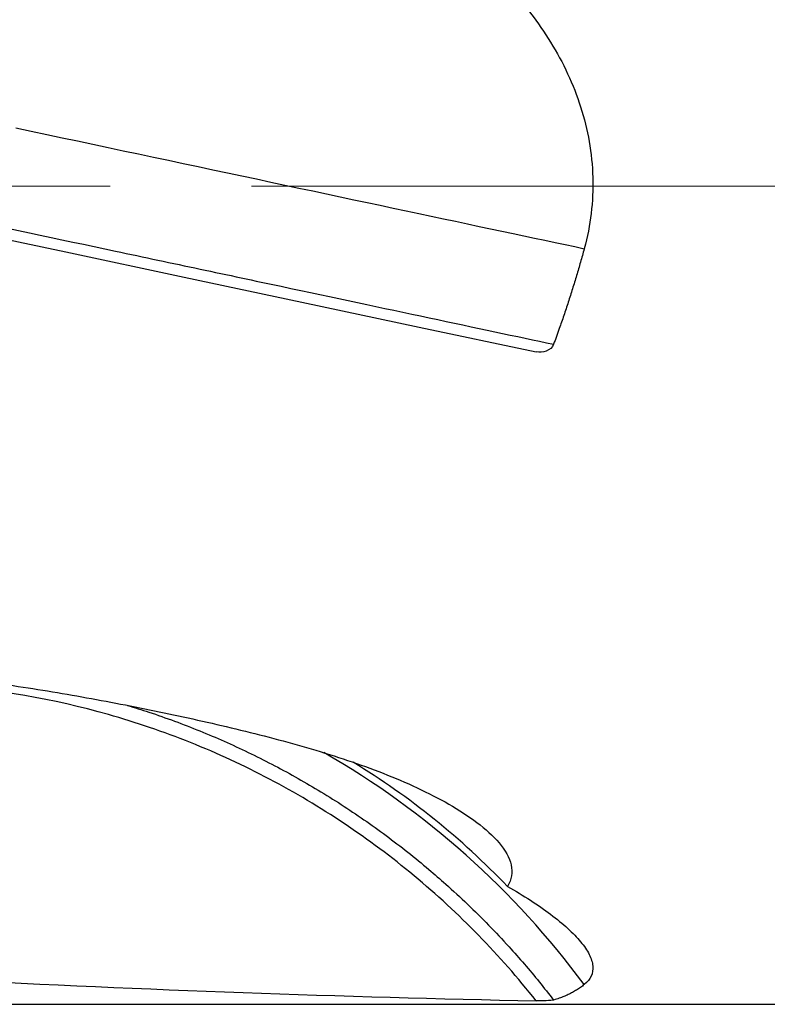
# Model space of a CAD drawing. Units: millimetres. Extents: x 5 to 292, y 5 to 205.
# Drawn here: x 78 to 91, y 156 to 174 of the extents above; entities that cross this region are included whole.
import ezdxf

# ---------------------------------------------------------------- set-up
doc = ezdxf.new("R2010")
doc.units = ezdxf.units.MM
doc.linetypes.add('CENTERX2', pattern=[20.32, 12.7, -2.54, 2.54, -2.54])

msp = doc.modelspace()

# ---------------------------------------------------------------- linework, layer by layer
at = {"color": 7, "linetype": 'CENTERX2', "lineweight": 0}
msp.add_line((61.3967, 170.9413), (169.1359, 170.9413), dxfattribs=at)
at = {"color": 7, "linetype": 'Continuous', "lineweight": 30}
msp.add_line((76.2516, 156.2513), (103.8459, 156.2513), dxfattribs=at)
at = {"color": 7, "linetype": 'Continuous', "lineweight": 30, "flags": 128}
for points in [[(77.4859, 171.9857), (77.7633, 171.9267), (78.0401, 171.8679), (78.3164, 171.8091), (78.592, 171.7506), (78.8667, 171.6922), (79.1405, 171.634), (79.4133, 171.576), (79.6849, 171.5183), (79.9553, 171.4608), (80.2243, 171.4036), (80.4919, 171.3467), (80.7579, 171.2902), (81.0222, 171.234), (81.2848, 171.1782), (81.5454, 171.1228), (81.8041, 171.0678), (82.0607, 171.0133), (82.3151, 170.9592), (82.5672, 170.9056), (82.8169, 170.8525), (83.0641, 170.8), (83.3088, 170.748), (83.5508, 170.6965), (83.79, 170.6457), (84.0263, 170.5955), (84.2597, 170.5459), (84.49, 170.4969), (84.7171, 170.4486), (84.941, 170.401), (85.1616, 170.3541), (85.3788, 170.308), (85.5925, 170.2626), (85.8026, 170.2179), (86.009, 170.174), (86.2117, 170.1309), (86.4106, 170.0887), (86.6055, 170.0472), (86.7965, 170.0066), (86.9834, 169.9669), (87.1662, 169.9281), (87.3448, 169.8901), (87.5191, 169.853), (87.6891, 169.8169)], [(76.2516, 170.2111), (78.3809, 169.7585), (80.5049, 169.3071), (82.6215, 168.8572), (84.7289, 168.4092), (86.8248, 167.9637)]]:
    msp.add_lwpolyline(points, dxfattribs=at)
at = {"color": 8, "linetype": 'Continuous', "lineweight": 30}
msp.add_arc((75.4275, 147.5451), 15.246, 36.46248, 60.1602, dxfattribs=at)
at = {"color": 7, "linetype": 'Continuous', "lineweight": 30}
msp.add_arc((76.4188, 148.9093), 13.6863, 43.72442, 58.64943, dxfattribs=at)
msp.add_ellipse((72.8162, 170.9413), major_axis=(69.1051, -4.4789), ratio=0.2024534, start_param=4.7752382, end_param=4.9296217, dxfattribs=at)
for points, knots in [([(86.3096, 174.532), (86.6012, 174.2202), (86.8621, 173.8858), (87.1975, 173.342), (87.3004, 173.1523), (87.4817, 172.7629), (87.5597, 172.5643), (87.6891, 172.1585), (87.7405, 171.9515), (87.8142, 171.5282), (87.8366, 171.3099), (87.8545, 170.6623), (87.8037, 170.2366), (87.6891, 169.8169)], [0, 0, 0, 0, 0.25, 0.25, 0.375, 0.375, 0.5, 0.5, 0.625, 0.625, 0.75, 0.75, 1, 1, 1, 1]), ([(76.1544, 170.4363), (77.215, 170.2108), (78.2552, 169.9897), (79.7861, 169.6643), (80.2915, 169.5569), (81.2919, 169.3443), (81.7773, 169.2411), (83.1909, 168.9406), (84.077, 168.7523), (85.7319, 168.4005), (86.4819, 168.2411), (87.1387, 168.1015)], [0, 0, 0, 0, 0.25, 0.25, 0.375, 0.375, 0.5, 0.5, 0.75, 0.75, 1, 1, 1, 1]), ([(87.6891, 169.8169), (87.667, 169.7361), (87.6445, 169.6555), (87.6215, 169.575), (87.5984, 169.4946), (87.575, 169.4143), (87.551, 169.3343), (87.5271, 169.2543), (87.5027, 169.1745), (87.4778, 169.0949), (87.4529, 169.0153), (87.4276, 168.9359), (87.4018, 168.8567), (87.3758, 168.7771), (87.3494, 168.6976), (87.3225, 168.6184), (87.2956, 168.5392), (87.2682, 168.4603), (87.2403, 168.3816), (87.2071, 168.2878), (87.1733, 168.1944), (87.1387, 168.1015)], [0, 0, 0, 0, 0.0002520026, 0.0002520026, 0.0002520026, 0.0005040049, 0.0005040049, 0.0005040049, 0.000756007, 0.000756007, 0.000756007, 0.001008009, 0.001008009, 0.001008009, 0.001261799, 0.001261799, 0.001261799, 0.0015155889, 0.0015155889, 0.0015155889, 0.0018181808, 0.0018181808, 0.0018181808, 0.0018181808]), ([(87.1387, 168.1015), (87.1172, 168.0436), (87.0655, 168.0014), (86.9505, 167.9558), (86.8859, 167.9507), (86.8248, 167.9637)], [0, 0, 0, 0, 0.5, 0.5, 1, 1, 1, 1]), ([(86.8248, 156.3143), (86.5001, 156.7257), (86.1551, 157.1183), (85.4248, 157.8665), (85.0387, 158.2229), (83.8251, 159.2307), (82.9601, 159.8077), (81.5816, 160.5354), (81.1077, 160.7551), (80.1346, 161.145), (79.6432, 161.3122), (78.1546, 161.7336), (77.1435, 161.9086), (76.1129, 161.9733)], [0, 0, 0, 0, 0.125, 0.125, 0.25, 0.25, 0.5, 0.5, 0.625, 0.625, 0.75, 0.75, 1, 1, 1, 1]), ([(77.2636, 161.9968), (77.7358, 161.9317), (78.2041, 161.855), (79.1355, 161.6883), (79.5988, 161.5983), (80.5208, 161.4071), (80.9796, 161.3058), (81.8902, 161.0865), (82.3431, 160.968), (83.2279, 160.7057), (83.6606, 160.562), (84.4946, 160.2356), (84.8974, 160.0524), (85.4386, 159.7421), (85.61, 159.6315), (85.9155, 159.4), (86.0507, 159.2788), (86.2681, 159.0206), (86.3463, 158.8875), (86.3925, 158.6868), (86.3957, 158.621), (86.3742, 158.4919), (86.3491, 158.4287), (86.3096, 158.3691)], [0, 0, 0, 0, 0.125, 0.125, 0.25, 0.25, 0.375, 0.375, 0.5, 0.5, 0.625, 0.625, 0.75, 0.75, 0.8125, 0.8125, 0.875, 0.875, 0.9375, 0.9375, 0.96875, 0.96875, 1, 1, 1, 1]), ([(86.3096, 158.3691), (86.6012, 158.2028), (86.8621, 158.0347), (87.1975, 157.7828), (87.3004, 157.6984), (87.4817, 157.533), (87.5597, 157.4524), (87.6891, 157.2961), (87.7405, 157.2204), (87.8142, 157.0746), (87.8366, 157.0039), (87.8545, 156.8081), (87.8037, 156.6976), (87.6891, 156.6057)], [0, 0, 0, 0, 0.25, 0.25, 0.375, 0.375, 0.5, 0.5, 0.625, 0.625, 0.75, 0.75, 1, 1, 1, 1]), ([(87.6891, 156.6057), (87.667, 156.588), (87.6445, 156.571), (87.6215, 156.5547), (87.5984, 156.5383), (87.575, 156.5227), (87.551, 156.5077), (87.5271, 156.4927), (87.5027, 156.4784), (87.4778, 156.4648), (87.4529, 156.4512), (87.4276, 156.4382), (87.4018, 156.4259), (87.3758, 156.4135), (87.3494, 156.4018), (87.3225, 156.3908), (87.2956, 156.3798), (87.2682, 156.3694), (87.2403, 156.3598), (87.2071, 156.3482), (87.1733, 156.3376), (87.1387, 156.3279)], [0, 0, 0, 0, 0.0002520026, 0.0002520026, 0.0002520026, 0.0005040049, 0.0005040049, 0.0005040049, 0.000756007, 0.000756007, 0.000756007, 0.001008009, 0.001008009, 0.001008009, 0.001261799, 0.001261799, 0.001261799, 0.0015155889, 0.0015155889, 0.0015155889, 0.0018181808, 0.0018181808, 0.0018181808, 0.0018181808]), ([(87.1387, 156.3279), (87.1172, 156.3219), (87.0655, 156.3179), (86.9505, 156.3135), (86.8859, 156.313), (86.8248, 156.3143)], [0, 0, 0, 0, 0.5, 0.5, 1, 1, 1, 1])]:
    msp.add_open_spline(points, degree=3, knots=knots, dxfattribs=at)
at = {"color": 8, "linetype": 'Continuous', "lineweight": 30}
msp.add_open_spline([(79.4895, 161.617), (79.6182, 161.5774), (79.9018, 161.4902), (80.3352, 161.3371), (80.7857, 161.1631), (81.2265, 160.9759), (81.6576, 160.7768), (82.0828, 160.5642), (82.5013, 160.3383), (82.9166, 160.0972), (83.3281, 159.8404), (83.7353, 159.5679), (84.1337, 159.2824), (84.5227, 158.9844), (84.8786, 158.6932), (85.2369, 158.3822), (85.5964, 158.0503), (85.9756, 157.6748), (86.3145, 157.3149), (86.6158, 156.9738), (86.8831, 156.6552), (87.0535, 156.437), (87.1387, 156.3279)], degree=3, knots=[0, 0, 0, 0, 0.0429493, 0.0946832, 0.1463718, 0.1966021, 0.246874, 0.2971598, 0.3474317, 0.3976621, 0.4493506, 0.5010847, 0.5528339, 0.6045679, 0.6562565, 0.698491, 0.7549064, 0.8113414, 0.8677567, 0.9118346, 0.955922, 1, 1, 1, 1], dxfattribs=at)

doc.saveas('drawing.dxf')
